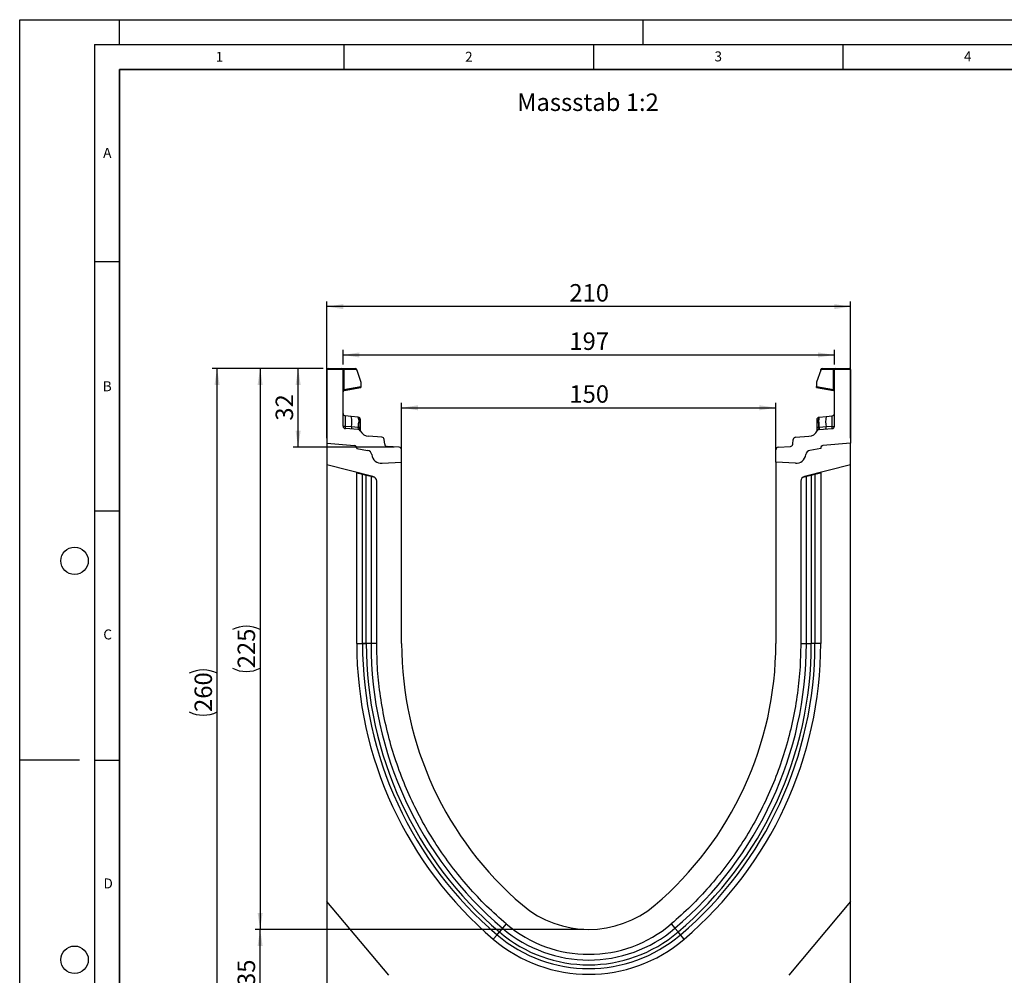
# Model space of a CAD drawing. Units: millimetres. Extents: x 0 to 420, y 0 to 297.
# Drawn here: x 0 to 197, y 105 to 297 of the extents above; entities that cross this region are included whole.
import ezdxf

# ---------------------------------------------------------------- set-up
doc = ezdxf.new("R2010")
doc.units = ezdxf.units.MM
doc.layers.add('LINIEN-DICK', color=7, linetype='Continuous', lineweight=35)
for name, color, linetype in [('LINIEN-DÜNN', 7, 'Continuous'), ('SLD-0', 179, 'Continuous'), ('VORLAGE_TEXT', 7, 'Continuous')]:
    doc.layers.add(name, color=color, linetype=linetype)
doc.styles.add('SLDTEXTSTYLE0', font='TXT', dxfattribs={"width": 0.605})
doc.styles.add('SLDTEXTSTYLE2', font='TXT', dxfattribs={"width": 0.75})
doc.dimstyles.new('SLDDIMSTYLE0', dxfattribs={"dimtxt": 3.5, "dimasz": 3.302, "dimexe": 0, "dimexo": 0.0625, "dimgap": 0.875, "dimtad": 1, "dimlfac": 2, "dimrnd": 1e-09, "dimzin": 12, "dimdsep": 46, "dimtxsty": 'SLDTEXTSTYLE2', "dimsah": 1, "dimcen": 0.09, "dimadec": 0, "dimazin": 3, "dimtfac": 1, "dimtofl": 0, "dimtmove": 0, "dimatfit": 3, "dimfxl": 0, "dimfrac": 2, "dimtolj": 1, "dimtzin": 12, "dimarcsym": 0})
doc.dimstyles.new('SLDDIMSTYLE1', dxfattribs={"dimtxt": 3.5, "dimasz": 3.302, "dimexe": 0, "dimexo": 0.0625, "dimgap": 0.875, "dimtad": 1, "dimdec": 0, "dimlfac": 2, "dimrnd": 1e-09, "dimzin": 12, "dimdsep": 46, "dimtxsty": 'SLDTEXTSTYLE2', "dimsah": 1, "dimcen": 0.09, "dimadec": 0, "dimazin": 3, "dimtfac": 1, "dimtdec": 0, "dimtofl": 0, "dimtmove": 0, "dimatfit": 3, "dimfxl": 0, "dimfrac": 2, "dimtolj": 1, "dimtzin": 12, "dimarcsym": 0})
doc.dimstyles.new('SLDDIMSTYLE2', dxfattribs={"dimtxt": 3.5, "dimasz": 3.302, "dimexe": 0, "dimexo": 0.0625, "dimgap": 0.875, "dimtad": 1, "dimdec": 0, "dimlfac": 2, "dimrnd": 1e-09, "dimzin": 12, "dimdsep": 46, "dimtxsty": 'SLDTEXTSTYLE2', "dimsah": 1, "dimcen": 0.09, "dimadec": 0, "dimazin": 3, "dimtfac": 1, "dimtofl": 0, "dimtmove": 0, "dimatfit": 3, "dimfxl": 0, "dimfrac": 2, "dimtolj": 1, "dimtzin": 12, "dimarcsym": 0})

# ---------------------------------------------------------------- blocks, each defined once
blk = doc.blocks.new('_D')
at = {"layer": 'SLD-0'}
for p, q in [((61.56, 213.08), (61.56, 240.47)), ((166.56, 239.47), (61.56, 239.47)), ((166.56, 213.08), (166.56, 240.47))]:
    blk.add_line(p, q, dxfattribs=at)
for points in [[(61.56, 239.47), (64.86, 238.96), (64.86, 239.97)], [(166.56, 239.47), (163.26, 239.97), (163.26, 238.96)]]:
    blk.add_solid(points, dxfattribs=at)
at = {"layer": 'SLD-0', "insert": (110.18, 243.98), "char_height": 3.5, "attachment_point": 1, "style": 'SLDTEXTSTYLE2'}
blk.add_mtext('210', dxfattribs=at)
blk = doc.blocks.new('_D_1')
at = {"layer": 'SLD-0'}
for p, q in [((76.56, 209.25), (76.56, 220.18)), ((76.56, 219.18), (151.56, 219.18)), ((151.56, 209.25), (151.56, 220.18))]:
    blk.add_line(p, q, dxfattribs=at)
for points in [[(76.56, 219.18), (79.86, 218.67), (79.86, 219.69)], [(151.56, 219.18), (148.26, 219.69), (148.26, 218.67)]]:
    blk.add_solid(points, dxfattribs=at)
at = {"layer": 'SLD-0', "insert": (110.18, 223.69), "char_height": 3.5, "attachment_point": 1, "style": 'SLDTEXTSTYLE2'}
blk.add_mtext('150', dxfattribs=at)
blk = doc.blocks.new('_D_2')
at = {"layer": 'SLD-0'}
for p, q in [((60.81, 227.08), (38.56, 227.08)), ((39.56, 97.06), (39.56, 227.08)), ((88.7, 97.06), (38.56, 97.06))]:
    blk.add_line(p, q, dxfattribs=at)
for centre, start, end in [((36.78, 160.4), 63.4349, 116.5651), ((36.78, 163.75), 243.4349, 296.5651)]:
    blk.add_arc(centre, 6.21, start, end, dxfattribs=at)
for points in [[(39.56, 227.08), (39.05, 223.78), (40.07, 223.78)], [(39.56, 97.06), (40.07, 100.37), (39.05, 100.37)]]:
    blk.add_solid(points, dxfattribs=at)
at = {"layer": 'SLD-0', "insert": (35.05, 158.19), "char_height": 3.5, "attachment_point": 1, "rotation": 90, "style": 'SLDTEXTSTYLE2'}
blk.add_mtext('260', dxfattribs=at)
blk = doc.blocks.new('_D_3')
at = {"layer": 'SLD-0'}
for p, q in [((113.06, 114.58), (47.2, 114.58)), ((48.2, 97.06), (48.2, 114.58)), ((88.7, 97.06), (47.2, 97.06))]:
    blk.add_line(p, q, dxfattribs=at)
for points in [[(48.2, 114.58), (47.69, 111.28), (48.7, 111.28)], [(48.2, 97.06), (48.7, 100.37), (47.69, 100.37)]]:
    blk.add_solid(points, dxfattribs=at)
at = {"layer": 'SLD-0', "insert": (43.68, 103.24), "char_height": 3.5, "attachment_point": 1, "rotation": 90, "style": 'SLDTEXTSTYLE2'}
blk.add_mtext('35', dxfattribs=at)
blk = doc.blocks.new('_D_4')
at = {"layer": 'SLD-0'}
for p, q in [((60.81, 227.08), (54.81, 227.08)), ((55.81, 211.27), (55.81, 227.08)), ((75.09, 211.27), (54.81, 211.27))]:
    blk.add_line(p, q, dxfattribs=at)
for points in [[(55.81, 227.08), (55.3, 223.78), (56.32, 223.78)], [(55.81, 211.27), (56.32, 214.58), (55.3, 214.58)]]:
    blk.add_solid(points, dxfattribs=at)
at = {"layer": 'SLD-0', "insert": (51.3, 216.59), "char_height": 3.5, "attachment_point": 1, "rotation": 90, "style": 'SLDTEXTSTYLE2'}
blk.add_mtext('32', dxfattribs=at)
blk = doc.blocks.new('_D_5')
at = {"layer": 'SLD-0'}
for p, q in [((60.81, 227.08), (47.2, 227.08)), ((48.2, 227.08), (48.2, 114.58)), ((113.06, 114.58), (47.2, 114.58))]:
    blk.add_line(p, q, dxfattribs=at)
for centre, start, end in [((45.42, 169.16), 63.4349, 116.5651), ((45.42, 172.51), 243.4349, 296.5651)]:
    blk.add_arc(centre, 6.21, start, end, dxfattribs=at)
for points in [[(48.2, 227.08), (47.69, 223.78), (48.7, 223.78)], [(48.2, 114.58), (48.7, 117.89), (47.69, 117.89)]]:
    blk.add_solid(points, dxfattribs=at)
at = {"layer": 'SLD-0', "insert": (43.68, 166.95), "char_height": 3.5, "attachment_point": 1, "rotation": 90, "style": 'SLDTEXTSTYLE2'}
blk.add_mtext('225', dxfattribs=at)
blk = doc.blocks.new('_D_6')
at = {"layer": 'SLD-0'}
for p, q in [((64.81, 227.83), (64.81, 230.77)), ((64.81, 229.77), (163.31, 229.77)), ((163.31, 227.83), (163.31, 230.77))]:
    blk.add_line(p, q, dxfattribs=at)
for points in [[(64.81, 229.77), (68.11, 229.26), (68.11, 230.28)], [(163.31, 229.77), (160.01, 230.28), (160.01, 229.26)]]:
    blk.add_solid(points, dxfattribs=at)
at = {"layer": 'SLD-0', "insert": (110.18, 234.28), "char_height": 3.5, "attachment_point": 1, "style": 'SLDTEXTSTYLE2'}
blk.add_mtext('197', dxfattribs=at)

msp = doc.modelspace()

# ---------------------------------------------------------------- linework, layer by layer
at = {"color": 7, "linetype": 'Continuous', "lineweight": 25}
for p, q in [((61.8112, 227.0833), (64.5612, 227.0833)), ((64.5612, 227.0833), (64.9318, 227.0833)), ((64.9318, 227.0833), (67.3001, 227.0833)), ((160.8223, 227.0833), (163.1906, 227.0833)), ((163.1906, 227.0833), (163.5612, 227.0833)), ((163.5612, 227.0833), (166.3112, 227.0833)), ((61.5612, 226.8333), (61.5612, 212.0841)), ((64.8112, 226.8333), (61.5612, 226.8333)), ((64.8112, 215.5042), (64.8112, 226.8333)), ((64.9965, 226.8333), (64.8112, 226.8333)), ((64.9965, 226.8333), (64.9965, 222.8748)), ((67.5501, 226.8333), (64.9965, 226.8333)), ((67.5501, 226.717), (67.5501, 226.8333)), ((67.5501, 226.717), (68.3988, 224.3204)), ((160.5723, 226.717), (159.7236, 224.3204)), ((160.5723, 226.717), (160.5723, 226.8333)), ((163.1259, 226.8333), (160.5723, 226.8333)), ((163.1259, 222.8748), (163.1259, 226.8333)), ((163.3112, 226.8333), (163.1259, 226.8333)), ((166.5612, 226.8333), (163.3112, 226.8333)), ((163.3112, 215.5042), (163.3112, 226.8333)), ((166.5612, 226.8333), (166.5612, 212.0841)), ((64.9965, 222.8748), (68.3988, 223.4747)), ((65.0178, 222.6361), (68.3988, 223.2323)), ((68.3988, 224.3204), (68.3988, 223.4747)), ((68.3988, 223.4747), (68.3988, 223.2323)), ((159.7236, 224.3204), (159.7236, 223.4747)), ((159.7236, 223.2323), (159.7236, 223.4747)), ((159.7236, 223.4747), (163.1259, 222.8748)), ((159.7236, 223.2323), (163.1046, 222.6361)), ((64.9965, 222.8748), (64.8112, 222.8748)), ((163.3112, 222.8748), (163.1259, 222.8748)), ((66.4496, 217.4199), (65.2589, 217.5451)), ((67.8448, 217.2733), (66.4496, 217.4199)), ((67.8448, 217.2733), (67.9309, 217.2642)), ((160.1889, 217.2318), (160.1915, 217.2642)), ((160.1915, 217.2642), (160.2776, 217.2733)), ((160.2776, 217.2733), (161.6728, 217.4199)), ((161.6728, 217.4199), (162.8634, 217.5451)), ((66.4888, 215.346), (65.2519, 215.4307)), ((67.8185, 215.2549), (66.4888, 215.346)), ((67.8856, 215.2484), (67.8185, 215.2549)), ((67.938, 215.2406), (67.8856, 215.2484)), ((67.9461, 216.7557), (67.9461, 216.3047)), ((68.2667, 216.4604), (68.2667, 216.0771)), ((159.8557, 216.0771), (159.8557, 216.4604)), ((160.1763, 216.3047), (160.1763, 216.7557)), ((160.1844, 215.2406), (160.2368, 215.2484)), ((160.3039, 215.2549), (160.2368, 215.2484)), ((161.6336, 215.346), (160.3039, 215.2549)), ((162.8705, 215.4307), (161.6336, 215.346)), ((67.8484, 214.8481), (65.2807, 215.0051)), ((68.2667, 214.5779), (68.2667, 214.5692)), ((72.5934, 213.2916), (69.9402, 213.4539)), ((155.529, 213.2916), (158.1822, 213.4539)), ((159.8557, 214.5692), (159.8557, 214.5779)), ((160.274, 214.8481), (162.8417, 215.0051)), ((61.5612, 212.0841), (67.1048, 211.5991)), ((61.5612, 212.0841), (61.5612, 207.7151)), ((73.1716, 211.8664), (73.0597, 212.8492)), ((76.0917, 211.2738), (73.6379, 211.4239)), ((152.0307, 211.2738), (154.4845, 211.4239)), ((154.9508, 211.8664), (155.0627, 212.8492)), ((166.5612, 212.0841), (161.0176, 211.5991)), ((166.5612, 207.7151), (166.5612, 212.0841)), ((67.5612, 211.101), (67.5612, 211.0261)), ((67.5612, 211.0261), (69.7348, 210.6429)), ((76.5612, 208.2451), (76.5612, 210.7748)), ((151.5612, 208.2451), (151.5612, 210.7748)), ((160.5612, 211.0261), (158.3876, 210.6429)), ((160.5612, 211.101), (160.5612, 211.0261)), ((70.8031, 205.4108), (61.5612, 207.7151)), ((61.5612, 207.7151), (61.5612, 120.1591)), ((72.6418, 208.0397), (76.5612, 208.2451)), ((76.5612, 171.8991), (76.5612, 208.2451)), ((155.4806, 208.0397), (151.5612, 208.2451)), ((151.5612, 208.2451), (151.5612, 171.8991)), ((166.5612, 207.7151), (157.3193, 205.4108)), ((166.5612, 120.1591), (166.5612, 207.7151)), ((67.5612, 206.1601), (67.5612, 206.2191)), ((67.5612, 171.8991), (67.5612, 206.1601)), ((67.5612, 206.1601), (68.709, 205.8739)), ((68.709, 171.8992), (68.709, 205.8739)), ((68.709, 205.8739), (69.4541, 205.6881)), ((69.4541, 171.8991), (69.4541, 205.6881)), ((69.4541, 205.6881), (70.4201, 205.4473)), ((70.4201, 205.4473), (70.4201, 171.8992)), ((70.4201, 205.4473), (71.1129, 205.2746)), ((157.0095, 205.2746), (157.7023, 205.4473)), ((157.7023, 205.4473), (158.6683, 205.6881)), ((157.7023, 171.8991), (157.7023, 205.4473)), ((158.6683, 205.6881), (159.4134, 205.8739)), ((158.6683, 205.6881), (158.6683, 171.899)), ((159.4134, 205.8739), (160.5612, 206.1601)), ((159.4134, 205.8739), (159.4134, 171.8991)), ((160.5612, 206.2191), (160.5612, 206.1601)), ((160.5612, 206.1601), (160.5612, 171.8991)), ((71.5612, 171.8992), (71.5612, 204.4405)), ((156.5612, 204.4405), (156.5612, 171.8992)), ((67.5612, 171.8991), (68.709, 171.8991)), ((71.5612, 171.8991), (70.4201, 171.8992)), ((156.5612, 171.8991), (157.7023, 171.8991)), ((160.5612, 171.8991), (159.4134, 171.8991)), ((73.9654, 105.3763), (61.5612, 120.1591)), ((61.5612, 120.1591), (61.5612, 97.0889)), ((166.5612, 120.1591), (154.157, 105.3763)), ((166.5612, 97.0889), (166.5612, 120.1591)), ((96.7862, 114.8029), (96.1599, 114.0676)), ((97.5262, 115.6716), (96.7862, 114.8029)), ((130.5962, 115.6716), (131.3362, 114.8029)), ((131.3362, 114.8029), (131.9625, 114.0676)), ((94.9325, 112.6266), (95.6767, 113.5003)), ((95.6767, 113.5003), (96.1599, 114.0676)), ((132.4457, 113.5003), (131.9625, 114.0676)), ((133.1899, 112.6266), (132.4457, 113.5003))]:
    msp.add_line(p, q, dxfattribs=at)
at = {"color": 7, "linetype": 'Continuous', "lineweight": 25, "flags": 128}
for points in [[(68.2667, 216.8913), (68.2605, 216.9596), (68.2424, 217.0241)], [(159.8557, 216.8913), (159.8619, 216.9596), (159.88, 217.0241)], [(70.4201, 171.8992), (70.365, 171.8992), (70.2856, 171.8992), (70.184, 171.8992), (70.0629, 171.8992), (69.9255, 171.8992), (69.7756, 171.8992), (69.617, 171.8992), (69.4541, 171.8992)], [(157.7023, 171.8991), (157.7574, 171.8991), (157.8368, 171.8991), (157.9384, 171.8991), (158.0595, 171.8991), (158.1969, 171.8991), (158.3468, 171.8991), (158.5054, 171.8991), (158.6683, 171.8991)]]:
    msp.add_lwpolyline(points, dxfattribs=at)
at = {"color": 7, "linetype": 'Continuous', "lineweight": 25}
for centre, radius, start, end in [((61.8112, 226.8333), 0.25, 90, 180), ((64.5612, 226.8333), 0.25, 0, 90), ((64.7065, 226.8917), 0.2958, 348.630945, 40.390692), ((67.3001, 226.8333), 0.25, 0, 90), ((160.8223, 226.8333), 0.25, 90, 180), ((163.4159, 226.8917), 0.2958, 139.609308, 191.369055), ((163.5612, 226.8333), 0.25, 90, 180), ((166.3112, 226.8333), 0.25, 0, 90), ((65.0612, 222.3899), 0.25, 158.603396, 180), ((65.0612, 222.3899), 0.25, 100, 133.6203), ((163.0612, 222.3899), 0.25, 0, 80), ((65.3112, 218.0423), 0.5, 180, 264), ((61.7466, 216.2936), 4.836, 348.700094, 13.468364), ((67.2014, 216.8785), 0.7548, 350.632214, 31.532248), ((67.8917, 216.8913), 0.375, 61.297831, 84), ((160.2307, 216.8913), 0.375, 96, 118.702169), ((160.921, 216.8785), 0.7548, 148.467752, 189.367786), ((166.3758, 216.2936), 4.836, 166.531636, 191.299906), ((162.8112, 218.0423), 0.5, 276, 0), ((65.3112, 215.5042), 0.5, 180, 266.5), ((67.3913, 215.2008), 0.9141, 170.857618, 197.268049), ((68.6942, 215.1148), 0.8869, 170.908215, 197.503626), ((68.8459, 215.0379), 0.9831, 167.636548, 191.325749), ((50.0393, 216.8013), 17.9137, 355.027228, 358.411771), ((68.0095, 214.7622), 0.4838, 57.869719, 98.498427), ((67.9383, 216.4255), 0.3303, 6.060408, 88.641608), ((67.971, 216.0001), 0.3056, 14.58098, 94.659001), ((160.1841, 216.4255), 0.3303, 91.358401, 173.939593), ((160.1514, 216.0001), 0.3056, 85.341006, 165.419023), ((160.1129, 214.7622), 0.4838, 81.501573, 122.130281), ((178.0831, 216.8013), 17.9137, 181.588229, 184.972772), ((159.2765, 215.0379), 0.9831, 348.674245, 12.363455), ((159.4282, 215.1148), 0.8869, 342.496374, 9.091785), ((160.7311, 215.2008), 0.9141, 342.731951, 9.142382), ((162.8112, 215.5042), 0.5, 273.5, 0), ((67.8179, 214.349), 0.5, 26.134614, 86.5), ((68.1633, 214.81), 0.1525, 154.671418, 179.878467), ((67.9423, 214.5612), 0.3249, 2.961045, 75.180889), ((70.0623, 215.4502), 2, 206.134614, 266.5), ((72.5629, 212.7926), 0.5, 6.5, 86.5), ((155.5595, 212.7926), 0.5, 93.5, 173.5), ((158.0601, 215.4502), 2, 273.5, 333.865386), ((160.1801, 214.5612), 0.3249, 104.819081, 177.03935), ((160.3045, 214.349), 0.5, 93.5, 153.865386), ((159.9591, 214.81), 0.1525, 0.121533, 25.328582), ((67.0612, 211.101), 0.5, 0, 85), ((67.0465, 211.0844), 0.518, 353.54088, 83.54088), ((73.6684, 211.923), 0.5, 186.5, 266.5), ((76.0612, 210.7748), 0.5, 0, 86.5), ((152.0612, 210.7748), 0.5, 93.5, 180), ((154.4539, 211.923), 0.5, 273.5, 353.5), ((161.0759, 211.0844), 0.518, 96.45912, 186.45912), ((161.0612, 211.101), 0.5, 95, 180), ((69.5612, 209.6581), 1, 7.255834, 80), ((72.5372, 210.037), 2, 187.255834, 273), ((155.5852, 210.037), 2, 267, 352.744166), ((158.5612, 209.6581), 1, 100, 172.744166), ((70.5612, 204.4405), 1, 0, 76), ((157.5612, 204.4405), 1, 104, 180), ((145.4159, 171.8953), 77.8547, 179.997162, 229.576562), ((145.4159, 171.8953), 76.707, 179.997119, 229.576562), ((145.4159, 171.8953), 75.9618, 179.997091, 229.576562), ((145.4159, 171.8953), 74.9959, 179.997008, 229.576562), ((145.4212, 171.8977), 68.86, 179.998822, 229.574905), ((82.7012, 171.8977), 68.86, 310.425095, 0.001178), ((82.7065, 171.8953), 74.9959, 310.423438, 0.002947), ((82.7065, 171.8953), 75.9618, 310.423438, 0.002857), ((82.7065, 171.8953), 76.707, 310.423438, 0.002838), ((82.7065, 171.8953), 77.8547, 310.423438, 0.002838), ((114.0612, 135.0841), 20.5, 229.577822, 310.422178), ((114.0612, 135.0841), 26.6411, 229.576562, 310.423438), ((114.0612, 135.0841), 25.5, 229.577822, 310.422178), ((114.0612, 135.0841), 29.5, 229.576562, 310.423438), ((114.0612, 135.0841), 28.3522, 229.576562, 310.423438), ((114.0612, 135.0841), 27.6071, 229.576562, 310.423438)]:
    msp.add_arc(centre, radius, start, end, dxfattribs=at)
for centre, major_axis, start_param, end_param in [((65.3112, 215.0258), (-0.0524, 2.5193), 6.28060275, 7.69214029), ((162.8112, 215.0258), (0.0524, 2.5193), 4.87423032, 6.28576786)]:
    msp.add_ellipse(centre, major_axis=major_axis, ratio=0.02046737, start_param=start_param, end_param=end_param, dxfattribs=at)
for points, knots in [([(64.8245, 222.4703), (64.8332, 222.4909), (64.8505, 222.5316), (64.8954, 222.5819), (64.9481, 222.6196), (64.9875, 222.6327), (65.0065, 222.639)], [0, 0, 0, 0, 0.26334324, 0.52273551, 0.77029486, 1, 1, 1, 1]), ([(65.0178, 222.6361), (65.0103, 222.6383), (64.9994, 222.6414), (64.9902, 222.6716), (64.9859, 222.7), (64.9845, 222.7357), (64.9857, 222.7781), (64.9895, 222.8253), (64.9941, 222.8581), (64.9965, 222.8748)], [0, 0, 0, 0, 0.27338243, 0.39633145, 0.51108568, 0.62974152, 0.74967664, 0.8725742, 1, 1, 1, 1]), ([(163.1259, 222.8748), (163.1283, 222.8581), (163.1329, 222.8253), (163.1367, 222.7781), (163.1379, 222.7357), (163.1365, 222.7), (163.1322, 222.6716), (163.123, 222.6414), (163.1121, 222.6383), (163.1046, 222.6361)], [0, 0, 0, 0, 0.12744411, 0.25034763, 0.37027674, 0.48891546, 0.60369045, 0.7266465, 1, 1, 1, 1]), ([(163.1159, 222.639), (163.1349, 222.6327), (163.1743, 222.6196), (163.227, 222.5819), (163.2719, 222.5316), (163.2892, 222.4909), (163.2979, 222.4703)], [0, 0, 0, 0, 0.22970514, 0.4772645, 0.73665677, 1, 1, 1, 1]), ([(67.9309, 217.2642), (67.9348, 217.2407), (67.9426, 217.1938), (67.945, 216.9017), (67.9461, 216.7557)], [0, 0, 0, 0, 0.50039414, 1, 1, 1, 1]), ([(68.2435, 217.0212), (68.2286, 217.0532), (68.1984, 217.1178), (68.1215, 217.1913), (68.0311, 217.2412), (67.9658, 217.2508), (67.934, 217.2555)], [0, 0, 0, 0, 0.25280875, 0.50931777, 0.76081218, 1, 1, 1, 1]), ([(160.1884, 217.2555), (160.1566, 217.2508), (160.0913, 217.2412), (160.0009, 217.1913), (159.924, 217.1178), (159.8938, 217.0532), (159.8789, 217.0212)], [0, 0, 0, 0, 0.23918782, 0.49068223, 0.74719125, 1, 1, 1, 1]), ([(65.2519, 215.4307), (65.2502, 215.3771), (65.2469, 215.2675), (65.2512, 215.1295), (65.2617, 215.0269), (65.2743, 215.0125), (65.2807, 215.0051)], [0, 0, 0, 0, 0.2331501, 0.47703222, 0.73243999, 1, 1, 1, 1]), ([(67.9461, 216.3047), (67.9454, 216.1416), (67.9439, 215.8154), (67.94, 215.4321), (67.938, 215.2406)], [0, 0, 0, 0, 0.50031491, 1, 1, 1, 1]), ([(67.938, 215.2406), (67.9478, 215.1685), (67.9675, 215.0243), (68.0061, 214.9249), (68.0254, 214.8752)], [0, 0, 0, 0, 0.50018005, 1, 1, 1, 1]), ([(68.2667, 216.8913), (68.2667, 216.8718), (68.2667, 216.8329), (68.2667, 216.5844), (68.2667, 216.4604)], [0, 0, 0, 0, 0.500985243, 1, 1, 1, 1]), ([(68.2667, 216.0771), (68.2667, 215.9388), (68.2667, 215.6613), (68.2667, 215.3353), (68.2667, 215.1718)], [0, 0, 0, 0, 0.49847086, 1, 1, 1, 1]), ([(68.2667, 215.1718), (68.2667, 215.1118), (68.2667, 214.9917), (68.2667, 214.8292), (68.2667, 214.6849), (68.2667, 214.6136), (68.2667, 214.5779)], [0, 0, 0, 0, 0.25005464, 0.5008566, 0.75025974, 1, 1, 1, 1]), ([(159.8557, 216.4604), (159.8557, 216.5845), (159.8557, 216.8331), (159.8557, 216.8719), (159.8557, 216.8913)], [0, 0, 0, 0, 0.499017252, 1, 1, 1, 1]), ([(159.8557, 215.1718), (159.8557, 215.3353), (159.8557, 215.6613), (159.8557, 215.9388), (159.8557, 216.0771)], [0, 0, 0, 0, 0.50152903, 1, 1, 1, 1]), ([(159.8557, 214.5779), (159.8557, 214.6137), (159.8557, 214.6853), (159.8557, 214.8296), (159.8557, 214.9921), (159.8557, 215.1119), (159.8557, 215.1718)], [0, 0, 0, 0, 0.249879492, 0.50086961, 0.750077042, 1, 1, 1, 1]), ([(160.1844, 215.2406), (160.1746, 215.1686), (160.155, 215.0243), (160.1164, 214.925), (160.097, 214.8752)], [0, 0, 0, 0, 0.49882157, 1, 1, 1, 1]), ([(160.1844, 215.2406), (160.1824, 215.4321), (160.1785, 215.8154), (160.177, 216.1416), (160.1763, 216.3047)], [0, 0, 0, 0, 0.49968509, 1, 1, 1, 1]), ([(162.8417, 215.0051), (162.8481, 215.0125), (162.8607, 215.0269), (162.8712, 215.1295), (162.8755, 215.2675), (162.8722, 215.3771), (162.8705, 215.4307)], [0, 0, 0, 0, 0.26756001, 0.52296778, 0.7668499, 1, 1, 1, 1]), ([(68.0254, 214.8752), (68.042, 214.8478), (68.067, 214.8066), (68.0989, 214.7704), (68.1122, 214.7545), (68.1129, 214.7531), (68.1134, 214.7523)], [0, 0, 0, 0, 0.49952625, 0.74995473, 0.85129017, 1, 1, 1, 1]), ([(160.009, 214.7523), (160.0091, 214.7527), (160.0094, 214.7534), (160.021, 214.7676), (160.039, 214.7883), (160.0582, 214.813), (160.0759, 214.838), (160.089, 214.8611), (160.097, 214.8752)], [0, 0, 0, 0, 0.10968645, 0.22960112, 0.50052556, 0.58981799, 0.75032019, 1, 1, 1, 1])]:
    msp.add_open_spline(points, degree=3, knots=knots, dxfattribs=at)
at = {"color": 8, "linetype": 'Continuous', "lineweight": 25}
msp.add_open_spline([(160.1763, 216.7557), (160.1774, 216.9045), (160.1793, 217.1657), (160.186, 217.2119), (160.1889, 217.2318)], degree=3, knots=[0, 0, 0, 0, 0.5697396, 1, 1, 1, 1], dxfattribs=at)
at = {"color": 7, "linetype": 'Continuous', "lineweight": 25}
for points in [[(65.2519, 215.4307), (65.1925, 215.4327), (65.0738, 215.4367), (64.9298, 215.4541), (64.8304, 215.4773), (64.8176, 215.4952), (64.8112, 215.5042)], [(162.8705, 215.4307), (162.9299, 215.4327), (163.0486, 215.4367), (163.1926, 215.4541), (163.292, 215.4773), (163.3048, 215.4952), (163.3112, 215.5042)], [(69.4541, 171.8992), (69.3673, 171.8992), (69.1937, 171.8992), (68.9742, 171.8992), (68.7999, 171.8992), (68.7393, 171.8992), (68.709, 171.8992)], [(68.709, 171.8991), (68.7393, 171.8991), (68.7999, 171.8991), (68.9742, 171.8991), (69.1937, 171.8991), (69.3673, 171.8991), (69.4541, 171.8991)], [(97.5266, 115.6713), (96.1992, 116.8506), (93.5443, 119.2092), (89.8983, 123.0992), (86.5229, 127.2218), (83.4584, 131.5823), (80.7147, 136.1508), (78.3076, 140.9054), (76.2491, 145.821), (74.5506, 150.8721), (73.2184, 156.0325), (72.2689, 161.2754), (71.672, 166.5735), (71.5981, 170.124), (71.5612, 171.8992)], [(156.5612, 171.8992), (156.5243, 170.124), (156.4504, 166.5735), (155.8535, 161.2754), (154.904, 156.0325), (153.5718, 150.8721), (151.8733, 145.821), (149.8148, 140.9054), (147.4077, 136.1508), (144.664, 131.5823), (141.5995, 127.2218), (138.2241, 123.0992), (134.5781, 119.2092), (131.9232, 116.8506), (130.5958, 115.6713)], [(159.4134, 171.8991), (159.3831, 171.8991), (159.3225, 171.8991), (159.1481, 171.8991), (158.9286, 171.8991), (158.7551, 171.8991), (158.6683, 171.8991)]]:
    msp.add_open_spline(points, degree=3, dxfattribs=at)
at = {"layer": 'LINIEN-DICK'}
for p, q in [((20, 287), (20, 10)), ((410, 287), (20, 287))]:
    msp.add_line(p, q, dxfattribs=at)
at = {"layer": 'LINIEN-DÜNN'}
for p, q in [((0, 0), (0, 297)), ((0, 297), (420, 297)), ((20, 292), (20, 297)), ((125, 292), (125, 297)), ((15, 292), (415, 292)), ((15, 292), (15, 5)), ((65, 292), (65, 287)), ((115, 292), (115, 287)), ((165, 292), (165, 287)), ((15, 248.5), (20, 248.5)), ((15, 198.5), (20, 198.5)), ((12, 148.5), (0, 148.5)), ((15, 148.5), (20, 148.5))]:
    msp.add_line(p, q, dxfattribs=at)
for centre in [(11, 188.5), (11, 108.5)]:
    msp.add_circle(centre, 2.75, dxfattribs=at)

# ---------------------------------------------------------------- texts
at = {"layer": 'SLD-0', "insert": (99.7055, 282.1988), "char_height": 3.5, "attachment_point": 1, "style": 'SLDTEXTSTYLE2'}
msp.add_mtext('Massstab 1:2', dxfattribs=at)
at = {"layer": 'VORLAGE_TEXT', "char_height": 2, "attachment_point": 2, "style": 'SLDTEXTSTYLE0'}
for s, insert in [('1', (40.051, 290.553)), ('2', (90.0332, 290.5567)), ('3', (140.0166, 290.6379)), ('4', (190.03, 290.6343)), ('A', (17.561, 271.2966)), ('B', (17.5517, 224.4926)), ('C', (17.6275, 174.7262)), ('D', (17.7359, 124.8018))]:
    msp.add_mtext(s, dxfattribs=dict(at, insert=insert))

# ---------------------------------------------------------------- dimensions: what is measured, and where the dimension line sits
at = {"layer": 'SLD-0'}
for base, p1, p2, picture, middle in [((61.5612, 239.4657), (166.5612, 212.0841), (61.5612, 212.0841), '_D', (114.0612, 239.4657)), ((163.3112, 229.7672), (64.8112, 226.8333), (163.3112, 226.8333), '_D_6', (114.0612, 229.7672)), ((151.5612, 219.1786), (76.5612, 208.2451), (151.5612, 208.2451), '_D_1', (114.0612, 219.1786))]:
    dim = msp.add_linear_dim(base=base, p1=p1, p2=p2, dimstyle='SLDDIMSTYLE0', dxfattribs=at)
    dim.commit()
    dim.dimension.update_dxf_attribs({"geometry": picture, "text_midpoint": middle, "dimtype": 160})
for base, p1, p2, dimstyle, picture, middle in [((39.5612, 227.0833), (89.7014, 97.0639), (61.8112, 227.0833), 'SLDDIMSTYLE1', '_D_2', (39.5612, 162.0736)), ((48.1954, 114.5841), (61.8112, 227.0833), (114.0612, 114.5841), 'SLDDIMSTYLE0', '_D_5', (48.1954, 170.8337))]:
    dim = msp.add_linear_dim(base=base, p1=p1, p2=p2, angle=90, text='(<>)', dimstyle=dimstyle, dxfattribs=at)
    dim.commit()
    dim.dimension.update_dxf_attribs({"geometry": picture, "text_midpoint": middle, "dimtype": 160})
for base, p1, p2, dimstyle, picture, middle in [((55.8098, 227.0833), (76.0917, 211.2738), (61.8112, 227.0833), 'SLDDIMSTYLE1', '_D_4', (55.8098, 219.1786)), ((48.1954, 114.5841), (89.7014, 97.0639), (114.0612, 114.5841), 'SLDDIMSTYLE2', '_D_3', (48.1954, 105.824))]:
    dim = msp.add_linear_dim(base=base, p1=p1, p2=p2, angle=90, dimstyle=dimstyle, dxfattribs=at)
    dim.commit()
    dim.dimension.update_dxf_attribs({"geometry": picture, "text_midpoint": middle, "dimtype": 160})

doc.saveas('drawing.dxf')
